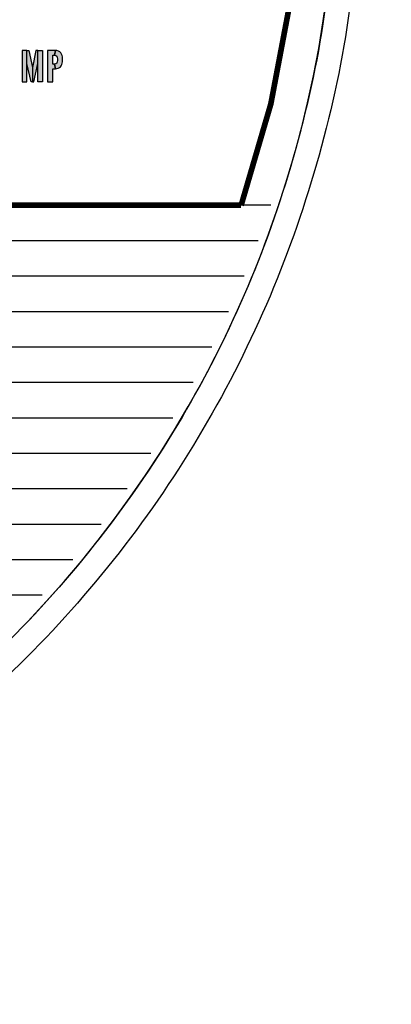
# Model space of a CAD drawing. Units: inches. Extents: x 1 to 48.7, y 3 to 34.1.
# Drawn here: x 11.1 to 11.7, y 11.9 to 13.7 of the extents above; entities that cross this region are included whole.
import ezdxf

# ---------------------------------------------------------------- set-up
doc = ezdxf.new("R2010")
doc.units = ezdxf.units.IN
doc.header["$MEASUREMENT"] = 0
doc.layers.get('0').update_dxf_attribs({"color": 90})
doc.layers.add('TEXT', color=7, linetype='Continuous')

msp = doc.modelspace()

# ---------------------------------------------------------------- hatches: boundary and pattern name
at = {"layer": 'TEXT'}
h = msp.add_hatch(color=256, dxfattribs=at)
h.paths.add_polyline_path([(11.1022, 13.5583), (11.0938, 13.5583), (11.0938, 13.6133), (11.1022, 13.6133)])
h.paths.add_polyline_path([(11.0902, 13.6133), (11.0842, 13.5834), (11.0842, 13.5583), (11.0866, 13.5583), (11.0938, 13.5906), (11.0938, 13.6133)])
h.paths.add_polyline_path([(11.0782, 13.6133), (11.0842, 13.5834), (11.0842, 13.5583), (11.0818, 13.5583), (11.0747, 13.5906), (11.0747, 13.6133)])
h.paths.add_polyline_path([(11.0663, 13.5583), (11.0747, 13.5583), (11.0747, 13.6133), (11.0663, 13.6133)])
h = msp.add_hatch(color=256, dxfattribs=at)
h.paths.add_polyline_path([(11.1111, 13.5583), (11.1202, 13.5583), (11.1202, 13.581), (11.1247, 13.581), (11.1234, 13.5894), (11.1202, 13.5894), (11.1202, 13.6049), (11.1234, 13.6049), (11.1247, 13.6133), (11.1111, 13.6133)])
h.paths.add_polyline_path([(11.1234, 13.6049), (11.1255, 13.6045), (11.1272, 13.6032), (11.1282, 13.6011), (11.1284, 13.5983), (11.1283, 13.5956), (11.1281, 13.5931), (11.1271, 13.5911), (11.1254, 13.5897), (11.1234, 13.5894), (11.1247, 13.581), (11.1273, 13.5813), (11.1296, 13.582), (11.1318, 13.5832), (11.1337, 13.5847), (11.1351, 13.5865), (11.1361, 13.5885), (11.1369, 13.5907), (11.1373, 13.5932), (11.1375, 13.5963), (11.1374, 13.5993), (11.1371, 13.6023), (11.1366, 13.6047), (11.1356, 13.607), (11.1342, 13.609), (11.1324, 13.6107), (11.13, 13.6122), (11.1271, 13.6132), (11.1247, 13.6133)])

# ---------------------------------------------------------------- linework, layer by layer
at = {"color": 7, "linetype": 'Continuous', "lineweight": 25}
msp.add_circle((9.6516, 13.9653), 3.5315, dxfattribs=at)
for radius, start, end in [(3.516, 277.6744, 352.3256), (3.531, 193.994, 346.006)]:
    msp.add_arc((9.6516, 13.9653), radius, start, end, dxfattribs=at)
at = {"layer": 'TEXT', "linetype": 'Continuous', "const_width": 0.01}
msp.add_lwpolyline([(11.4525, 13.3403, 1.40556), (7.8507, 13.3403, 1.40556)], format="xyb", dxfattribs=at)
at = {"layer": 'TEXT'}
for points in [[(11.0663, 13.5583), (11.0747, 13.5583), (11.0747, 13.6133), (11.0663, 13.6133), (11.0663, 13.5583)], [(11.0782, 13.6133), (11.0842, 13.5834), (11.0842, 13.5583), (11.0818, 13.5583), (11.0747, 13.5906), (11.0747, 13.6133), (11.0782, 13.6133)], [(11.0902, 13.6133), (11.0842, 13.5834), (11.0842, 13.5583), (11.0866, 13.5583), (11.0938, 13.5906), (11.0938, 13.6133), (11.0902, 13.6133)], [(11.1022, 13.5583), (11.0938, 13.5583), (11.0938, 13.6133), (11.1022, 13.6133), (11.1022, 13.5583)], [(11.1111, 13.5583), (11.1202, 13.5583), (11.1202, 13.581), (11.1247, 13.581), (11.1234, 13.5894), (11.1202, 13.5894), (11.1202, 13.6049), (11.1234, 13.6049), (11.1247, 13.6133), (11.1111, 13.6133), (11.1111, 13.5583)], [(11.1234, 13.6049), (11.1255, 13.6045), (11.1272, 13.6032), (11.1282, 13.6011), (11.1284, 13.5983), (11.1283, 13.5956), (11.1281, 13.5931), (11.1271, 13.5911), (11.1254, 13.5897), (11.1234, 13.5894), (11.1247, 13.581), (11.1273, 13.5813), (11.1296, 13.582), (11.1318, 13.5832), (11.1337, 13.5847), (11.1351, 13.5865), (11.1361, 13.5885), (11.1369, 13.5907), (11.1373, 13.5932), (11.1375, 13.5963), (11.1374, 13.5993), (11.1371, 13.6023), (11.1366, 13.6047), (11.1356, 13.607), (11.1342, 13.609), (11.1324, 13.6107), (11.13, 13.6122), (11.1271, 13.6132), (11.1247, 13.6133), (11.1234, 13.6049)]]:
    msp.add_lwpolyline(points, close=True, dxfattribs=at)
at = {"layer": 'TEXT', "linetype": 'Continuous'}
for points in [[(11.5047, 13.3403), (7.7985, 13.3403)], [(11.4824, 13.2778), (9.99, 13.2778)], [(11.4577, 13.2153), (9.9954, 13.2153)], [(11.4305, 13.1528), (9.9954, 13.1528)], [(11.4006, 13.0903), (9.9954, 13.0903)], [(11.3679, 13.0278), (9.9954, 13.0278)], [(11.3322, 12.9653), (9.9954, 12.9653)], [(11.2934, 12.9028), (9.9954, 12.9028)], [(11.2512, 12.8403), (9.99, 12.8403)], [(11.2054, 12.7778), (8.0978, 12.7778)], [(11.1556, 12.7153), (8.1476, 12.7153)], [(11.1014, 12.6528), (8.2018, 12.6528)]]:
    msp.add_lwpolyline(points, dxfattribs=at)
at = {"layer": 'TEXT', "linetype": 'Continuous', "const_width": 0.01}
msp.add_lwpolyline([(7.8507, 13.3403), (11.4525, 13.3403)], dxfattribs=at)
at = {"layer": 'TEXT', "linetype": 'Continuous', "lineweight": 25}
msp.add_arc((9.6516, 13.9653), 1.9685, 270, 90, dxfattribs=at)
for points in [[(11.6629, 13.9653), (11.6596, 13.8775), (11.6529, 13.702), (11.5995, 13.4432), (11.5152, 13.1934), (11.3984, 12.9568), (11.2518, 12.7374), (11.0779, 12.539), (10.8795, 12.365), (10.6601, 12.2185), (10.4235, 12.1017), (10.1737, 12.0174), (9.9149, 11.9639), (9.7394, 11.9573), (9.6516, 11.954)], [(11.6201, 13.9653), (11.6169, 13.8794), (11.6104, 13.7076), (11.5581, 13.4543), (11.4756, 13.2098), (11.3612, 12.9782), (11.2178, 12.7635), (11.0475, 12.5694), (10.8534, 12.3991), (10.6387, 12.2557), (10.4071, 12.1413), (10.1625, 12.0588), (9.9093, 12.0065), (9.7375, 12), (9.6516, 11.9968)]]:
    msp.add_open_spline(points, degree=3, knots=[0, 0, 0, 0, 0.083333, 0.166667, 0.25, 0.333333, 0.416667, 0.5, 0.583333, 0.666667, 0.75, 0.833333, 0.916667, 1, 1, 1, 1], dxfattribs=at)

doc.saveas('drawing.dxf')
